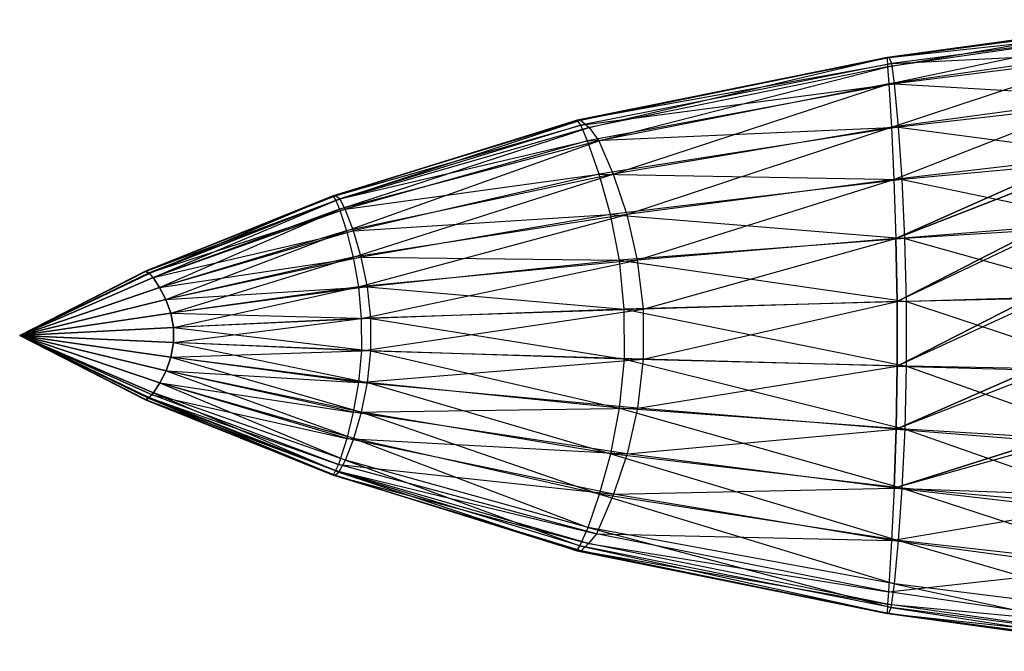
# Model space of a CAD drawing. Units: metres. Extents: x -534 to 917, y -537 to 550.
# Drawn here: x -534 to -359, y -49 to 63 of the extents above; entities that cross this region are included whole.
import ezdxf

# ---------------------------------------------------------------- set-up
doc = ezdxf.new("R2010")
doc.units = ezdxf.units.M
doc.layers.add('PART$$', color=28, linetype='CONTINUOUS')

msp = doc.modelspace()

# ---------------------------------------------------------------- linework, layer by layer
at = {"layer": 'PART$$', "color": 50}
for points in [[(-329.561, 63.1096, -0.87744), (-331.032, 63.1096, 4.12474), (-379.82, 56.4052, 3.6869)], [(-379.702, 56.4052, -0.84993), (-379.82, 56.4052, 3.6869), (-329.561, 63.1096, -0.87744)], [(-379.82, 56.4052, 3.6869), (-379.741, 54.7584, 9.29135), (-331.032, 63.1096, 4.12474)], [(-331.032, 63.1096, 4.12474), (-334.275, 61.2393, 10.304), (-379.741, 54.7584, 9.29135)], [(-328.759, 63.1096, -6.17398), (-329.561, 63.1096, -0.87744), (-379.702, 56.4052, -0.84993)], [(-379.458, 56.4052, -5.65373), (-379.702, 56.4052, -0.84993), (-328.759, 63.1096, -6.17398)], [(-329.07, 61.8627, -11.7648), (-328.759, 63.1096, -6.17398), (-379.458, 56.4052, -5.65373)], [(-379.741, 54.7584, 9.29135), (-379.52, 51.708, 12.8626), (-334.275, 61.2393, 10.304)], [(-334.275, 61.2393, 10.304), (-337.421, 57.775, 14.2416), (-379.52, 51.708, 12.8626)], [(-379.017, 55.3073, -10.7244), (-379.458, 56.4052, -5.65373), (-329.07, 61.8627, -11.7648)], [(-330.514, 57.775, -15.4081), (-329.07, 61.8627, -11.7648), (-379.017, 55.3073, -10.7244)], [(-378.534, 51.708, -14.0288), (-379.017, 55.3073, -10.7244), (-330.514, 57.775, -15.4081)], [(-333.26, 49.0539, -19.3266), (-330.514, 57.775, -15.4081), (-378.534, 51.708, -14.0288)]]:
    msp.add_3dface(points, dxfattribs=at)
at = {"layer": 'PART$$', "color": 49}
for points in [[(-379.52, 51.708, 12.8626), (-379.073, 44.029, 16.4165), (-337.421, 57.775, 14.2416)], [(-337.421, 57.775, 14.2416), (-341.993, 49.0539, 18.16), (-379.073, 44.029, 16.4165)], [(-434.903, 45.2312, -4.16029), (-434.823, 45.2312, -0.2187), (-379.458, 56.4052, -5.65373)], [(-379.017, 55.3073, -10.7244), (-379.458, 56.4052, -5.65373), (-434.903, 45.2312, -4.16029)], [(-434.823, 45.2312, -0.2187), (-434.297, 45.2312, 3.50381), (-379.702, 56.4052, -0.84993)], [(-379.458, 56.4052, -5.65373), (-379.702, 56.4052, -0.84993), (-434.823, 45.2312, -0.2187)], [(-379.702, 56.4052, -0.84993), (-379.82, 56.4052, 3.6869), (-434.297, 45.2312, 3.50381)], [(-434.297, 45.2312, 3.50381), (-432.746, 43.9569, 8.10233), (-379.82, 56.4052, 3.6869)], [(-379.82, 56.4052, 3.6869), (-379.741, 54.7584, 9.29135), (-432.746, 43.9569, 8.10233)], [(-434.256, 44.3817, -8.32086), (-434.903, 45.2312, -4.16029), (-379.017, 55.3073, -10.7244)], [(-378.534, 51.708, -14.0288), (-379.017, 55.3073, -10.7244), (-434.256, 44.3817, -8.32086)], [(-432.746, 43.9569, 8.10233), (-431.077, 41.5964, 11.0326), (-379.741, 54.7584, 9.29135)], [(-379.741, 54.7584, 9.29135), (-379.52, 51.708, 12.8626), (-431.077, 41.5964, 11.0326)], [(-433.051, 41.5964, -11.0322), (-434.256, 44.3817, -8.32086), (-378.534, 51.708, -14.0288)], [(-377.825, 44.029, -17.5827), (-378.534, 51.708, -14.0288), (-433.051, 41.5964, -11.0322)], [(-431.077, 41.5964, 11.0326), (-428.505, 35.6542, 13.9486), (-379.52, 51.708, 12.8626)], [(-379.52, 51.708, 12.8626), (-379.073, 44.029, 16.4165), (-428.505, 35.6542, 13.9486)], [(-377.825, 44.029, -17.5827), (-378.534, 51.708, -14.0288), (-333.26, 49.0539, -19.3266)], [(-379.073, 44.029, 16.4165), (-378.623, 34.7446, 19.2274), (-341.993, 49.0539, 18.16)], [(-341.993, 49.0539, 18.16), (-346.217, 38.5096, 21.2592), (-378.623, 34.7446, 19.2274)], [(-336.041, 38.5096, -22.4258), (-333.26, 49.0539, -19.3266), (-377.825, 44.029, -17.5827)], [(-431, 35.6542, -13.9482), (-433.051, 41.5964, -11.0322), (-377.825, 44.029, -17.5827)], [(-377.169, 34.7446, -20.3937), (-377.825, 44.029, -17.5827), (-431, 35.6542, -13.9482)], [(-428.505, 35.6542, 13.9486), (-426.087, 28.4696, 16.255), (-379.073, 44.029, 16.4165)], [(-379.073, 44.029, 16.4165), (-378.623, 34.7446, 19.2274), (-426.087, 28.4696, 16.255)], [(-377.169, 34.7446, -20.3937), (-377.825, 44.029, -17.5827), (-336.041, 38.5096, -22.4258)], [(-378.623, 34.7446, 19.2274), (-378.261, 24.2607, 21.1725), (-346.217, 38.5096, 21.2592)], [(-346.217, 38.5096, 21.2592), (-378.261, 24.2607, 21.1725), (-348.827, 35.7387, 21.5835)], [(-338.284, 26.603, -24.5704), (-336.041, 38.5096, -22.4258), (-377.169, 34.7446, -20.3937)], [(-428.994, 28.4696, -16.2546), (-431, 35.6542, -13.9482), (-377.169, 34.7446, -20.3937)], [(-378.261, 24.2607, 21.1725), (-352.069, 26.3907, 23.2017), (-348.827, 35.7387, 21.5835)], [(-376.665, 24.2607, -22.3388), (-377.169, 34.7446, -20.3937), (-428.994, 28.4696, -16.2546)], [(-426.087, 28.4696, 16.255), (-424.212, 20.3568, 17.851), (-378.623, 34.7446, 19.2274)], [(-378.623, 34.7446, 19.2274), (-378.261, 24.2607, 21.1725), (-424.212, 20.3568, 17.851)], [(-376.665, 24.2607, -22.3388), (-377.169, 34.7446, -20.3937), (-338.284, 26.603, -24.5704)], [(-427.405, 20.3568, -17.8506), (-428.994, 28.4696, -16.2546), (-376.665, 24.2607, -22.3388)], [(-378.261, 24.2607, 21.1725), (-352.069, 26.3907, 23.2017), (-378.059, 13.0353, 22.1668)], [(-352.069, 26.3907, 23.2017), (-352.233, 25.2869, 23.2838), (-378.059, 13.0353, 22.1668)], [(-339.539, 13.8544, -25.6667), (-338.284, 26.603, -24.5704), (-376.665, 24.2607, -22.3388)], [(-378.059, 13.0353, 22.1668), (-354.159, 13.7648, 24.245), (-352.233, 25.2869, 23.2838)], [(-376.39, 13.0353, -23.3331), (-376.665, 24.2607, -22.3388), (-427.405, 20.3568, -17.8506)], [(-424.212, 20.3568, 17.851), (-423.185, 11.6703, 18.6668), (-378.261, 24.2607, 21.1725)], [(-378.261, 24.2607, 21.1725), (-378.059, 13.0353, 22.1668), (-423.185, 11.6703, 18.6668)], [(-376.39, 13.0353, -23.3331), (-376.665, 24.2607, -22.3388), (-339.539, 13.8544, -25.6667)], [(-426.524, 11.6703, -18.6664), (-427.405, 20.3568, -17.8506), (-376.39, 13.0353, -23.3331)], [(-376.387, 1.55923, -23.3331), (-376.39, 13.0353, -23.3331), (-426.524, 11.6703, -18.6664)], [(-423.185, 11.6703, 18.6668), (-423.173, 2.78976, 18.6668), (-378.059, 13.0353, 22.1668)], [(-378.059, 13.0353, 22.1668), (-378.056, 1.55923, 22.1668), (-423.173, 2.78976, 18.6668)], [(-378.059, 13.0353, 22.1668), (-354.159, 13.7648, 24.245), (-378.056, 1.55923, 22.1668)], [(-354.159, 13.7648, 24.245), (-354.159, 12.5099, 24.245), (-378.056, 1.55923, 22.1668)], [(-378.056, 1.55923, 22.1668), (-354.161, 0.90124, 24.2463), (-354.159, 12.5099, 24.245)], [(-339.559, 0.82091, -25.6667), (-339.539, 13.8544, -25.6667), (-376.39, 13.0353, -23.3331)], [(-376.387, 1.55923, -23.3331), (-376.39, 13.0353, -23.3331), (-339.559, 0.82091, -25.6667)], [(-426.512, 2.78976, -18.6664), (-426.524, 11.6703, -18.6664), (-376.387, 1.55923, -23.3331)], [(-427.368, -5.89661, -17.8506), (-426.512, 2.78976, -18.6664), (-376.656, -9.66599, -22.3388)], [(-376.656, -9.66599, -22.3388), (-376.387, 1.55923, -23.3331), (-426.512, 2.78976, -18.6664)], [(-423.173, 2.78976, 18.6668), (-424.175, -5.89662, 17.851), (-378.056, 1.55923, 22.1668)], [(-378.056, 1.55923, 22.1668), (-378.252, -9.666, 21.1725), (-424.175, -5.89662, 17.851)], [(-378.056, 1.55923, 22.1668), (-354.161, 0.90124, 24.2463), (-378.252, -9.666, 21.1725)], [(-354.161, 0.90124, 24.2463), (-353.992, -0.24564, 24.1617), (-378.252, -9.666, 21.1725)], [(-376.656, -9.66599, -22.3388), (-376.387, 1.55923, -23.3331), (-338.343, -11.9276, -24.5704)], [(-338.343, -11.9276, -24.5704), (-339.559, 0.82091, -25.6667), (-376.387, 1.55923, -23.3331)], [(-378.252, -9.666, 21.1725), (-352.076, -11.7263, 23.2052), (-353.992, -0.24564, 24.1617)], [(-428.934, -14.0094, -16.2546), (-427.368, -5.89661, -17.8506), (-377.154, -20.1499, -20.3937)], [(-377.154, -20.1499, -20.3937), (-376.656, -9.66599, -22.3388), (-427.368, -5.89661, -17.8506)], [(-424.175, -5.89662, 17.851), (-426.027, -14.0094, 16.255), (-378.252, -9.666, 21.1725)], [(-378.252, -9.666, 21.1725), (-378.608, -20.1499, 19.2274), (-426.027, -14.0094, 16.255)], [(-378.252, -9.666, 21.1725), (-352.076, -11.7263, 23.2052), (-378.608, -20.1499, 19.2274)], [(-377.154, -20.1499, -20.3937), (-376.656, -9.66599, -22.3388), (-336.136, -23.8343, -22.4258)], [(-336.136, -23.8343, -22.4258), (-338.343, -11.9276, -24.5704), (-376.656, -9.66599, -22.3388)], [(-352.076, -11.7263, 23.2052), (-351.814, -12.5764, 23.0743), (-378.608, -20.1499, 19.2274)], [(-351.814, -12.5764, 23.0743), (-378.608, -20.1499, 19.2274), (-348.827, -21.174, 21.5835)], [(-430.92, -21.1939, -13.9482), (-428.934, -14.0094, -16.2546), (-377.805, -29.4343, -17.5827)], [(-377.805, -29.4343, -17.5827), (-377.154, -20.1499, -20.3937), (-428.934, -14.0094, -16.2546)], [(-426.027, -14.0094, 16.255), (-428.425, -21.194, 13.9486), (-378.608, -20.1499, 19.2274)], [(-378.608, -20.1499, 19.2274), (-379.053, -29.4343, 16.4165), (-428.425, -21.194, 13.9486)], [(-378.608, -20.1499, 19.2274), (-379.053, -29.4343, 16.4165), (-346.313, -23.8343, 21.2592)], [(-378.608, -20.1499, 19.2274), (-348.827, -21.174, 21.5835), (-346.313, -23.8343, 21.2592)], [(-377.805, -29.4343, -17.5827), (-377.154, -20.1499, -20.3937), (-333.388, -34.3785, -19.3266)], [(-333.388, -34.3785, -19.3266), (-336.136, -23.8343, -22.4258), (-377.154, -20.1499, -20.3937)], [(-432.953, -27.1362, -11.0322), (-430.92, -21.1939, -13.9482), (-378.509, -37.1133, -14.0288)], [(-428.425, -21.194, 13.9486), (-431.444, -28.2576, 10.5111), (-379.053, -29.4343, 16.4165)], [(-378.509, -37.1133, -14.0288), (-377.805, -29.4343, -17.5827), (-430.92, -21.1939, -13.9482)], [(-346.313, -23.8343, 21.2592), (-342.12, -34.3785, 18.16), (-379.053, -29.4343, 16.4165)], [(-434.396, -30.3815, -7.44495), (-432.953, -27.1362, -11.0322), (-379.111, -41.3072, -9.65692)], [(-379.111, -41.3072, -9.65692), (-378.509, -37.1133, -14.0288), (-432.953, -27.1362, -11.0322)], [(-431.444, -28.2576, 10.5111), (-432.895, -29.9568, 7.66438), (-379.577, -38.5625, 12.227)], [(-379.053, -29.4343, 16.4165), (-379.577, -38.5625, 12.227), (-431.444, -28.2576, 10.5111)], [(-379.053, -29.4343, 16.4165), (-379.577, -38.5625, 12.227), (-342.12, -34.3785, 18.16)], [(-378.509, -37.1133, -14.0288), (-377.805, -29.4343, -17.5827), (-330.668, -43.0996, -15.4081)], [(-330.668, -43.0996, -15.4081), (-333.388, -34.3785, -19.3266), (-377.805, -29.4343, -17.5827)], [(-434.928, -31.2311, -3.28438), (-434.396, -30.3815, -7.44495), (-379.523, -42.4051, -4.58623)], [(-434.823, -31.2311, -0.2187), (-434.928, -31.2311, -3.28438), (-379.702, -42.4051, -0.84993)], [(-379.702, -42.4051, -0.84993), (-379.523, -42.4051, -4.58623), (-434.928, -31.2311, -3.28438)], [(-434.206, -31.2311, 3.94176), (-434.823, -31.2311, -0.2187), (-379.827, -42.4051, 4.22066)], [(-379.827, -42.4051, 4.22066), (-379.702, -42.4051, -0.84993), (-434.823, -31.2311, -0.2187)], [(-379.523, -42.4051, -4.58623), (-379.111, -41.3072, -9.65692), (-434.396, -30.3815, -7.44495)], [(-432.895, -29.9568, 7.66438), (-434.206, -31.2311, 3.94176), (-379.749, -40.7582, 8.7576)], [(-379.749, -40.7582, 8.7576), (-379.827, -42.4051, 4.22066), (-434.206, -31.2311, 3.94176)], [(-379.577, -38.5625, 12.227), (-379.749, -40.7582, 8.7576), (-432.895, -29.9568, 7.66438)], [(-342.12, -34.3785, 18.16), (-336.751, -44.7454, 13.5408), (-379.577, -38.5625, 12.227)], [(-379.111, -41.3072, -9.65692), (-378.509, -37.1133, -14.0288), (-328.999, -47.8626, -10.5878)], [(-328.999, -47.8626, -10.5878), (-330.668, -43.0996, -15.4081), (-378.509, -37.1133, -14.0288)], [(-379.577, -38.5625, 12.227), (-379.749, -40.7582, 8.7576), (-336.751, -44.7454, 13.5408)], [(-379.749, -40.7582, 8.7576), (-379.827, -42.4051, 4.22066), (-333.965, -47.2392, 9.71553)], [(-336.751, -44.7454, 13.5408), (-333.965, -47.2392, 9.71553), (-379.749, -40.7582, 8.7576)], [(-379.523, -42.4051, -4.58623), (-379.111, -41.3072, -9.65692), (-328.87, -49.1095, -4.99698)], [(-328.87, -49.1095, -4.99698), (-328.999, -47.8626, -10.5878), (-379.111, -41.3072, -9.65692)], [(-333.965, -47.2392, 9.71553), (-331.251, -49.1095, 4.71324), (-379.827, -42.4051, 4.22066)], [(-379.827, -42.4051, 4.22066), (-379.702, -42.4051, -0.84993), (-331.251, -49.1095, 4.71324)], [(-331.251, -49.1095, 4.71324), (-329.561, -49.1095, -0.87744), (-379.702, -42.4051, -0.84993)], [(-379.702, -42.4051, -0.84993), (-379.523, -42.4051, -4.58623), (-329.561, -49.1095, -0.87744)], [(-329.561, -49.1095, -0.87744), (-328.87, -49.1095, -4.99698), (-379.523, -42.4051, -4.58623)]]:
    msp.add_3dface(points, dxfattribs=at)
at = {"layer": 'PART$$', "color": 51}
for points in [[(-434.823, 45.2312, -0.2187), (-434.297, 45.2312, 3.50381), (-478.254, 31.8224, 2.40891)], [(-478.2, 31.8224, -0.15028), (-478.254, 31.8224, 2.40891), (-434.823, 45.2312, -0.2187)], [(-478.254, 31.8224, 2.40891), (-477.795, 30.9951, 5.57039), (-434.297, 45.2312, 3.50381)], [(-434.903, 45.2312, -4.16029), (-434.823, 45.2312, -0.2187), (-478.2, 31.8224, -0.15028)], [(-477.865, 31.8224, -2.86012), (-478.2, 31.8224, -0.15028), (-434.903, 45.2312, -4.16029)], [(-434.256, 44.3817, -8.32086), (-434.903, 45.2312, -4.16029), (-477.865, 31.8224, -2.86012)], [(-477.084, 31.2708, -5.7205), (-477.865, 31.8224, -2.86012), (-434.256, 44.3817, -8.32086)], [(-434.297, 45.2312, 3.50381), (-432.746, 43.9569, 8.10233), (-477.795, 30.9951, 5.57039)], [(-477.795, 30.9951, 5.57039), (-477.105, 29.4625, 7.58493), (-432.746, 43.9569, 8.10233)], [(-432.746, 43.9569, 8.10233), (-431.077, 41.5964, 11.0326), (-477.105, 29.4625, 7.58493)], [(-433.051, 41.5964, -11.0322), (-434.256, 44.3817, -8.32086), (-477.084, 31.2708, -5.7205)], [(-477.105, 29.4625, 7.58493), (-475.887, 25.6043, 9.58969), (-431.077, 41.5964, 11.0326)], [(-476.118, 29.4625, -7.58453), (-477.084, 31.2708, -5.7205), (-433.051, 41.5964, -11.0322)], [(-431, 35.6542, -13.9482), (-433.051, 41.5964, -11.0322), (-476.118, 29.4625, -7.58453)], [(-431.077, 41.5964, 11.0326), (-428.505, 35.6542, 13.9486), (-475.887, 25.6043, 9.58969)], [(-474.64, 25.6043, -9.58929), (-476.118, 29.4625, -7.58453), (-431, 35.6542, -13.9482)], [(-475.887, 25.6043, 9.58969), (-474.7, 20.9396, 11.1753), (-428.505, 35.6542, 13.9486)], [(-428.505, 35.6542, 13.9486), (-426.087, 28.4696, 16.255), (-474.7, 20.9396, 11.1753)], [(-428.994, 28.4696, -16.2546), (-431, 35.6542, -13.9482), (-474.64, 25.6043, -9.58929)], [(-511.599, 18.4137, 0.50821), (-511.502, 18.4137, 1.78786), (-478.2, 31.8224, -0.15028)], [(-477.865, 31.8224, -2.86012), (-478.2, 31.8224, -0.15028), (-511.599, 18.4137, 0.50821)], [(-511.463, 18.4137, -0.8466), (-511.599, 18.4137, 0.50821), (-477.865, 31.8224, -2.86012)], [(-478.2, 31.8224, -0.15028), (-478.254, 31.8224, 2.40891), (-511.502, 18.4137, 1.78786)], [(-511.502, 18.4137, 1.78786), (-510.933, 18.0332, 3.36859), (-478.254, 31.8224, 2.40891)], [(-477.084, 31.2708, -5.7205), (-477.865, 31.8224, -2.86012), (-511.463, 18.4137, -0.8466)], [(-478.254, 31.8224, 2.40891), (-477.795, 30.9951, 5.57039), (-510.933, 18.0332, 3.36859)], [(-510.953, 18.16, -2.27679), (-511.463, 18.4137, -0.8466), (-477.084, 31.2708, -5.7205)], [(-476.118, 29.4625, -7.58453), (-477.084, 31.2708, -5.7205), (-510.953, 18.16, -2.27679)], [(-510.933, 18.0332, 3.36859), (-510.229, 17.3285, 4.37585), (-477.795, 30.9951, 5.57039)], [(-477.795, 30.9951, 5.57039), (-477.105, 29.4625, 7.58493), (-510.229, 17.3285, 4.37585)], [(-510.229, 17.3285, -3.2088), (-510.953, 18.16, -2.27679), (-476.118, 29.4625, -7.58453)], [(-510.229, 17.3285, 4.37585), (-509.074, 15.5545, 5.37823), (-477.105, 29.4625, 7.58493)], [(-474.64, 25.6043, -9.58929), (-476.118, 29.4625, -7.58453), (-510.229, 17.3285, -3.2088)], [(-477.105, 29.4625, 7.58493), (-475.887, 25.6043, 9.58969), (-509.074, 15.5545, 5.37823)], [(-474.7, 20.9396, 11.1753), (-473.761, 15.6722, 12.2726), (-426.087, 28.4696, 16.255)], [(-473.246, 20.9396, -11.1749), (-474.64, 25.6043, -9.58929), (-428.994, 28.4696, -16.2546)], [(-426.087, 28.4696, 16.255), (-424.212, 20.3568, 17.851), (-473.761, 15.6722, 12.2726)], [(-427.405, 20.3568, -17.8506), (-428.994, 28.4696, -16.2546), (-473.246, 20.9396, -11.1749)], [(-509.074, 15.5545, -4.21118), (-510.229, 17.3285, -3.2088), (-474.64, 25.6043, -9.58929)], [(-509.074, 15.5545, 5.37823), (-507.968, 13.4096, 6.17107), (-475.887, 25.6043, 9.58969)], [(-473.246, 20.9396, -11.1749), (-474.64, 25.6043, -9.58929), (-509.074, 15.5545, -4.21118)], [(-475.887, 25.6043, 9.58969), (-474.7, 20.9396, 11.1753), (-507.968, 13.4096, 6.17107)], [(-507.968, 13.4096, -5.00401), (-509.074, 15.5545, -4.21118), (-473.246, 20.9396, -11.1749)], [(-507.968, 13.4096, 6.17107), (-507.102, 10.9876, 6.71968), (-474.7, 20.9396, 11.1753)], [(-472.164, 15.6722, -12.2722), (-473.246, 20.9396, -11.1749), (-507.968, 13.4096, -5.00401)], [(-474.7, 20.9396, 11.1753), (-473.761, 15.6722, 12.2726), (-507.102, 10.9876, 6.71968)], [(-473.761, 15.6722, 12.2726), (-473.241, 10.0323, 12.8335), (-424.212, 20.3568, 17.851)], [(-472.164, 15.6722, -12.2722), (-473.246, 20.9396, -11.1749), (-427.405, 20.3568, -17.8506)], [(-424.212, 20.3568, 17.851), (-423.185, 11.6703, 18.6668), (-473.241, 10.0323, 12.8335)], [(-426.524, 11.6703, -18.6664), (-427.405, 20.3568, -17.8506), (-472.164, 15.6722, -12.2722)], [(-511.599, 18.4137, 0.50821), (-511.502, 18.4137, 1.78786), (-533.929, 7)], [(-511.502, 18.4137, 1.78786), (-510.933, 18.0332, 3.36859), (-533.929, 7)], [(-511.463, 18.4137, -0.8466), (-511.599, 18.4137, 0.50821), (-533.929, 7)], [(-510.953, 18.16, -2.27679), (-511.463, 18.4137, -0.8466), (-533.929, 7)], [(-510.229, 17.3285, -3.2088), (-510.953, 18.16, -2.27679), (-533.929, 7)], [(-510.933, 18.0332, 3.36859), (-510.229, 17.3285, 4.37585), (-533.929, 7)], [(-510.229, 17.3285, 4.37585), (-509.074, 15.5545, 5.37823), (-533.929, 7)], [(-509.074, 15.5545, -4.21118), (-510.229, 17.3285, -3.2088), (-533.929, 7)], [(-509.074, 15.5545, 5.37823), (-507.968, 13.4096, 6.17107), (-533.929, 7)], [(-507.968, 13.4096, -5.00401), (-509.074, 15.5545, -4.21118), (-533.929, 7)], [(-507.102, 10.9876, -5.55263), (-507.968, 13.4096, -5.00401), (-472.164, 15.6722, -12.2722)], [(-507.102, 10.9876, 6.71968), (-506.625, 8.3943, 7.00012), (-473.761, 15.6722, 12.2726)], [(-471.572, 10.0323, -12.8331), (-472.164, 15.6722, -12.2722), (-507.102, 10.9876, -5.55263)], [(-473.761, 15.6722, 12.2726), (-473.241, 10.0323, 12.8335), (-506.625, 8.3943, 7.00012)], [(-471.572, 10.0323, -12.8331), (-472.164, 15.6722, -12.2722), (-426.524, 11.6703, -18.6664)], [(-507.968, 13.4096, 6.17107), (-507.102, 10.9876, 6.71968), (-533.929, 7)], [(-507.102, 10.9876, -5.55263), (-507.968, 13.4096, -5.00401), (-533.929, 7)], [(-507.102, 10.9876, 6.71968), (-506.625, 8.3943, 7.00012), (-533.929, 7)], [(-533.929, 7), (-533.929, 7), (-507.102, 10.9876, -5.55263)], [(-506.625, 8.3943, -5.83307), (-507.102, 10.9876, -5.55263), (-533.929, 7)], [(-506.625, 8.3943, -5.83307), (-507.102, 10.9876, -5.55263), (-471.572, 10.0323, -12.8331)], [(-473.241, 10.0323, 12.8335), (-473.234, 4.2664, 12.8335), (-423.185, 11.6703, 18.6668)], [(-423.185, 11.6703, 18.6668), (-423.173, 2.78976, 18.6668), (-473.234, 4.2664, 12.8335)], [(-426.512, 2.78976, -18.6664), (-426.524, 11.6703, -18.6664), (-471.572, 10.0323, -12.8331)], [(-506.625, 8.3943, 7.00012), (-506.618, 5.74307, 7.00012), (-473.241, 10.0323, 12.8335)], [(-471.564, 4.26643, -12.8331), (-471.572, 10.0323, -12.8331), (-506.625, 8.3943, -5.83307)], [(-473.241, 10.0323, 12.8335), (-473.234, 4.2664, 12.8335), (-506.618, 5.74307, 7.00012)], [(-471.564, 4.26643, -12.8331), (-471.572, 10.0323, -12.8331), (-426.512, 2.78976, -18.6664)], [(-506.625, 8.3943, 7.00012), (-506.618, 5.74307, 7.00012), (-533.929, 7)], [(-506.618, 5.74307, -5.83307), (-506.625, 8.3943, -5.83307), (-533.929, 7)], [(-506.618, 5.74307, 7.00012), (-507.083, 3.14978, 6.71968), (-533.929, 7)], [(-507.083, 3.14978, 6.71968), (-507.938, 0.72775, 6.17107), (-533.929, 7)], [(-507.938, 0.72775, 6.17107), (-509.033, -1.41702, 5.37823), (-533.929, 7)], [(-509.033, -1.41702, 5.37823), (-510.389, -3.52582, 4.19659), (-533.929, 7)], [(-510.389, -3.52582, 4.19659), (-510.987, -4.0331, 3.21805), (-533.929, 7)], [(-533.929, 7), (-533.929, 7), (-507.938, 0.72777, -5.00401)], [(-533.929, 7), (-533.929, 7), (-510.987, -4.0331, 3.21805)], [(-509.033, -1.41702, -4.21118), (-507.938, 0.72777, -5.00401), (-533.929, 7)], [(-507.938, 0.72777, -5.00401), (-507.083, 3.14978, -5.55263), (-533.929, 7)], [(-533.929, 7), (-533.929, 7), (-511.599, -4.41356, 0.50821)], [(-510.987, -4.0331, 3.21805), (-511.477, -4.41356, 1.9384), (-533.929, 7)], [(-510.18, -3.19104, -3.2088), (-509.033, -1.41702, -4.21118), (-533.929, 7)], [(-507.083, 3.14978, -5.55263), (-506.618, 5.74307, -5.83307), (-533.929, 7)], [(-511.477, -4.41356, 1.9384), (-511.599, -4.41356, 0.50821), (-533.929, 7)], [(-511.599, -4.41356, 0.50821), (-511.514, -4.41356, -0.54552), (-533.929, 7)], [(-511.062, -4.15993, -1.97571), (-510.18, -3.19104, -3.2088), (-533.929, 7)], [(-511.514, -4.41356, -0.54552), (-511.062, -4.15993, -1.97571), (-533.929, 7)], [(-506.618, 5.74307, -5.83307), (-506.625, 8.3943, -5.83307), (-471.564, 4.26643, -12.8331)], [(-506.618, 5.74307, 7.00012), (-507.083, 3.14978, 6.71968), (-473.234, 4.2664, 12.8335)], [(-507.083, 3.14978, -5.55263), (-506.618, 5.74307, -5.83307), (-472.143, -1.37337, -12.2722)], [(-472.143, -1.37337, -12.2722), (-471.564, 4.26643, -12.8331), (-506.618, 5.74307, -5.83307)], [(-473.234, 4.2664, 12.8335), (-473.739, -1.37337, 12.2726), (-507.083, 3.14978, 6.71968)], [(-473.234, 4.2664, 12.8335), (-473.739, -1.37337, 12.2726), (-423.173, 2.78976, 18.6668)], [(-472.143, -1.37337, -12.2722), (-471.564, 4.26643, -12.8331), (-427.368, -5.89661, -17.8506)], [(-427.368, -5.89661, -17.8506), (-426.512, 2.78976, -18.6664), (-471.564, 4.26643, -12.8331)], [(-507.083, 3.14978, 6.71968), (-507.938, 0.72775, 6.17107), (-473.739, -1.37337, 12.2726)], [(-507.938, 0.72777, -5.00401), (-507.083, 3.14978, -5.55263), (-473.211, -6.64078, -11.175)], [(-473.211, -6.64078, -11.175), (-472.143, -1.37337, -12.2722), (-507.083, 3.14978, -5.55263)], [(-423.173, 2.78976, 18.6668), (-424.175, -5.89662, 17.851), (-473.739, -1.37337, 12.2726)], [(-509.033, -1.41702, -4.21118), (-507.938, 0.72777, -5.00401), (-474.593, -11.3055, -9.58929)], [(-507.938, 0.72775, 6.17107), (-509.033, -1.41702, 5.37823), (-474.665, -6.64078, 11.1753)], [(-474.593, -11.3055, -9.58929), (-473.211, -6.64078, -11.175), (-507.938, 0.72777, -5.00401)], [(-473.739, -1.37337, 12.2726), (-474.665, -6.64078, 11.1753), (-507.938, 0.72775, 6.17107)], [(-509.033, -1.41702, 5.37823), (-510.389, -3.52582, 4.19659), (-475.84, -11.3055, 9.58969)], [(-510.18, -3.19104, -3.2088), (-509.033, -1.41702, -4.21118), (-476.061, -15.1636, -7.58453)], [(-474.665, -6.64078, 11.1753), (-475.84, -11.3055, 9.58969), (-509.033, -1.41702, 5.37823)], [(-476.061, -15.1636, -7.58453), (-474.593, -11.3055, -9.58929), (-509.033, -1.41702, -4.21118)], [(-473.739, -1.37337, 12.2726), (-474.665, -6.64078, 11.1753), (-424.175, -5.89662, 17.851)], [(-473.211, -6.64078, -11.175), (-472.143, -1.37337, -12.2722), (-428.934, -14.0094, -16.2546)], [(-428.934, -14.0094, -16.2546), (-427.368, -5.89661, -17.8506), (-472.143, -1.37337, -12.2722)], [(-511.062, -4.15993, -1.97571), (-510.18, -3.19104, -3.2088), (-477.251, -17.2707, -5.11832)], [(-477.251, -17.2707, -5.11832), (-476.061, -15.1636, -7.58453), (-510.18, -3.19104, -3.2088)], [(-511.477, -4.41356, 1.9384), (-511.599, -4.41356, 0.50821), (-478.243, -17.8224, 2.71001)], [(-511.599, -4.41356, 0.50821), (-511.514, -4.41356, -0.54552), (-478.2, -17.8224, -0.15028)], [(-478.243, -17.8224, 2.71001), (-478.2, -17.8224, -0.15028), (-511.599, -4.41356, 0.50821)], [(-511.514, -4.41356, -0.54552), (-511.062, -4.15993, -1.97571), (-477.964, -17.8224, -2.25793)], [(-478.2, -17.8224, -0.15028), (-477.964, -17.8224, -2.25793), (-511.514, -4.41356, -0.54552)], [(-510.987, -4.0331, 3.21805), (-511.477, -4.41356, 1.9384), (-477.839, -16.9949, 5.2693)], [(-477.839, -16.9949, 5.2693), (-478.243, -17.8224, 2.71001), (-511.477, -4.41356, 1.9384)], [(-477.964, -17.8224, -2.25793), (-477.251, -17.2707, -5.11832), (-511.062, -4.15993, -1.97571)], [(-510.389, -3.52582, 4.19659), (-510.987, -4.0331, 3.21805), (-477.268, -15.8917, 7.22641)], [(-477.268, -15.8917, 7.22641), (-477.839, -16.9949, 5.2693), (-510.987, -4.0331, 3.21805)], [(-475.84, -11.3055, 9.58969), (-477.268, -15.8917, 7.22641), (-510.389, -3.52582, 4.19659)], [(-474.665, -6.64078, 11.1753), (-475.84, -11.3055, 9.58969), (-426.027, -14.0094, 16.255)], [(-424.175, -5.89662, 17.851), (-426.027, -14.0094, 16.255), (-474.665, -6.64078, 11.1753)], [(-474.593, -11.3055, -9.58929), (-473.211, -6.64078, -11.175), (-430.92, -21.1939, -13.9482)], [(-430.92, -21.1939, -13.9482), (-428.934, -14.0094, -16.2546), (-473.211, -6.64078, -11.175)], [(-475.84, -11.3055, 9.58969), (-477.268, -15.8917, 7.22641), (-428.425, -21.194, 13.9486)], [(-476.061, -15.1636, -7.58453), (-474.593, -11.3055, -9.58929), (-432.953, -27.1362, -11.0322)], [(-426.027, -14.0094, 16.255), (-428.425, -21.194, 13.9486), (-475.84, -11.3055, 9.58969)], [(-432.953, -27.1362, -11.0322), (-430.92, -21.1939, -13.9482), (-474.593, -11.3055, -9.58929)], [(-477.251, -17.2707, -5.11832), (-476.061, -15.1636, -7.58453), (-434.396, -30.3815, -7.44495)], [(-434.396, -30.3815, -7.44495), (-432.953, -27.1362, -11.0322), (-476.061, -15.1636, -7.58453)], [(-477.839, -16.9949, 5.2693), (-478.243, -17.8224, 2.71001), (-432.895, -29.9568, 7.66438)], [(-477.964, -17.8224, -2.25793), (-477.251, -17.2707, -5.11832), (-434.928, -31.2311, -3.28438)], [(-477.268, -15.8917, 7.22641), (-477.839, -16.9949, 5.2693), (-431.444, -28.2576, 10.5111)], [(-431.444, -28.2576, 10.5111), (-432.895, -29.9568, 7.66438), (-477.839, -16.9949, 5.2693)], [(-428.425, -21.194, 13.9486), (-431.444, -28.2576, 10.5111), (-477.268, -15.8917, 7.22641)], [(-434.928, -31.2311, -3.28438), (-434.396, -30.3815, -7.44495), (-477.251, -17.2707, -5.11832)], [(-432.895, -29.9568, 7.66438), (-434.206, -31.2311, 3.94176), (-478.243, -17.8224, 2.71001)], [(-478.243, -17.8224, 2.71001), (-478.2, -17.8224, -0.15028), (-434.206, -31.2311, 3.94176)], [(-478.2, -17.8224, -0.15028), (-477.964, -17.8224, -2.25793), (-434.823, -31.2311, -0.2187)], [(-434.206, -31.2311, 3.94176), (-434.823, -31.2311, -0.2187), (-478.2, -17.8224, -0.15028)], [(-434.823, -31.2311, -0.2187), (-434.928, -31.2311, -3.28438), (-477.964, -17.8224, -2.25793)]]:
    msp.add_3dface(points, dxfattribs=at)

doc.saveas('drawing.dxf')
